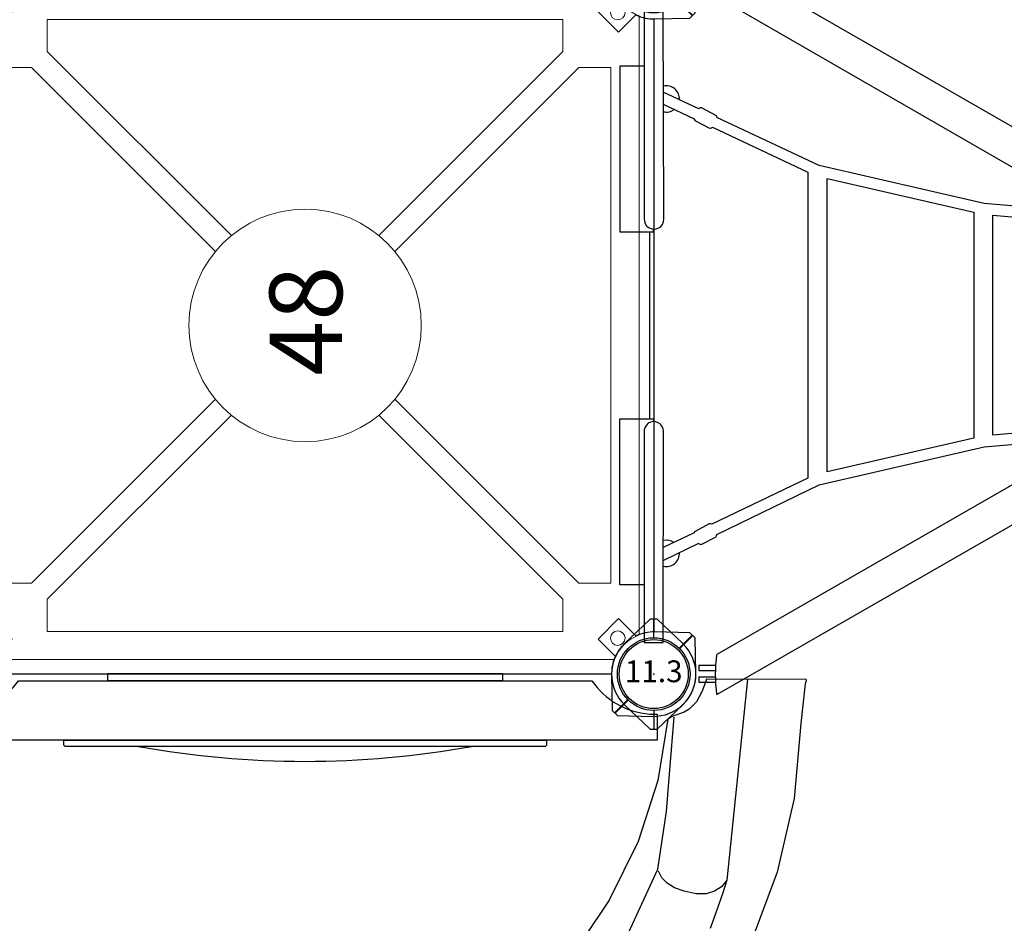
# Model space of a CAD drawing. Extents: x 5062 to 5828, y -5423 to -4629.
# Drawn here: x 5591 to 5659, y -5301 to -5239 of the extents above; entities that cross this region are included whole.
import ezdxf
from ezdxf.enums import TextEntityAlignment as Align

# ---------------------------------------------------------------- set-up
doc = ezdxf.new("R2010")
doc.units = 0
doc.header["$MEASUREMENT"] = 0
doc.layers.get('0').update_dxf_attribs({"color": 5, "linetype": 'CONTINUOUS'})
for name, color, linetype in [('2D_GALV', 250, 'CONTINUOUS'), ('2D_KBACCENT', 6, 'CONTINUOUS'), ('2D_KBACCENT_ENC', 250, 'CONTINUOUS'), ('2D_KBPOST', 5, 'CONTINUOUS'), ('2D_KBVINYL', 1, 'CONTINUOUS'), ('2D_NET', 250, 'CONTINUOUS'), ('2D_SHPANEL', 3, 'CONTINUOUS'), ('2D_SHPANEL3', 31, 'CONTINUOUS'), ('PHASE-1', 6, 'CONTINUOUS'), ('TXT-HT', 7, 'CONTINUOUS')]:
    doc.layers.add(name, color=color, linetype=linetype)
doc.styles.add('SIMPLEX', font='SIMPLEX.shx')

# ---------------------------------------------------------------- blocks, each defined once
blk = doc.blocks.new('KBSQVD04')
at = {"layer": '2D_KBPOST', "elevation": -2}
for points in [[(-2.905, -0.068), (-2.851, -2.497), (-2.497, -2.851), (-0.068, -2.905, 0.114868), (1.222, -2.637), (2.416, -3.83), (3.83, -2.416), (2.637, -1.222, 0.114868), (2.905, 0.068), (2.851, 2.497), (2.497, 2.851), (0.068, 2.905, 0.427891)], [(47.932, 2.905), (45.503, 2.851), (45.149, 2.497), (45.095, 0.068, 0.114868), (45.363, -1.222), (44.17, -2.416), (45.584, -3.83), (46.778, -2.637, 0.114868), (48.068, -2.905), (50.497, -2.851), (50.851, -2.497), (50.905, -0.068, 0.427891)], [(0.068, -50.905), (2.497, -50.851), (2.851, -50.497), (2.905, -48.068, 0.114868), (2.637, -46.778), (3.83, -45.584), (2.416, -44.17), (1.222, -45.363, 0.114868), (-0.068, -45.095), (-2.497, -45.149), (-2.851, -45.503), (-2.905, -47.932, 0.427891)], [(50.905, -47.932), (50.851, -45.503), (50.497, -45.149), (48.068, -45.095, 0.114868), (46.778, -45.363), (45.584, -44.17), (44.17, -45.584), (45.363, -46.778, 0.114868), (45.095, -48.068), (45.149, -50.497), (45.503, -50.851), (47.932, -50.905, 0.427891)]]:
    blk.add_lwpolyline(points, format="xyb", close=True, dxfattribs=at)
at = {"layer": '2D_KBPOST', "const_width": 0.125, "elevation": -2}
for points in [[(2.674, 2.674), (1.768, 1.768)], [(45.326, 2.674), (46.232, 1.768)], [(-2.674, -2.674), (-1.768, -1.768)], [(50.674, -2.674), (49.768, -1.768)], [(-2.674, -45.326), (-1.768, -46.232)], [(50.674, -45.326), (49.768, -46.232)], [(2.674, -50.674), (1.768, -49.768)], [(45.326, -50.674), (46.232, -49.768)]]:
    blk.add_lwpolyline(points, dxfattribs=at)
at = {"layer": '2D_KBPOST'}
for centre in [(0, 0, -2), (48, 0, -2), (0, -48, -2), (48, -48, -2)]:
    blk.add_circle(centre, 2.5, dxfattribs=at)
at = {"layer": '2D_KBVINYL'}
for p, q in [((2.906, 0, -2), (45.094, 0, -2)), ((0, -45.094, -2), (0, -2.906, -2)), ((48, -2.906, -2), (48, -45.094, -2)), ((45.094, -48, -2), (2.906, -48, -2))]:
    blk.add_line(p, q, dxfattribs=at)
at = {"layer": '2D_KBVINYL', "lineweight": 15}
blk.add_lwpolyline([(45.305, -1, 0.218452), (47, -2.695), (47, -45.305, 0.218452), (45.305, -47), (2.695, -47, 0.218452), (1, -45.305), (1, -2.695, 0.218452), (2.695, -1)], format="xyb", close=True, dxfattribs=at)
for points in [[(6.25, -2.944), (41.75, -2.944), (41.75, -5.151), (29.08, -17.82)], [(18.92, -17.82), (6.25, -5.151), (6.25, -2.944)], [(2.944, -41.75), (2.944, -6.25), (5.151, -6.25), (17.82, -18.92)], [(45.056, -6.25), (45.056, -41.75), (42.849, -41.75), (30.18, -29.08)], [(30.18, -18.92), (42.849, -6.25), (45.056, -6.25)], [(17.82, -29.08), (5.151, -41.75), (2.944, -41.75)], [(41.75, -45.056), (6.25, -45.056), (6.25, -42.849), (18.92, -30.18)], [(29.08, -30.18), (41.75, -42.849), (41.75, -45.056)]]:
    blk.add_lwpolyline(points, dxfattribs=at)
for centre, radius in [((2.475, -2.475), 0.5), ((45.525, -2.475), 0.5), ((24, -24, -2), 8), ((2.475, -45.525), 0.5), ((45.525, -45.525), 0.5)]:
    blk.add_circle(centre, radius, dxfattribs=at)
at = {"layer": 'TXT-HT', "style": 'SIMPLEX', "flags": 8}
blk.add_attdef('LTHT', text='', height=5, dxfattribs=at).set_placement((24.318, -26.548, -2), align=Align.CENTER)
blk = doc.blocks.new('KBSBOW00')
blk.add_point((96, 0))
at = {"layer": '2D_SHPANEL'}
for p, q in [((106.49, -0.37, 13.74), (99.605, -0.347, 13.74)), ((102.469, -0.347, 13.74), (101.031, -14.186, 13.74)), ((97.115, -6.589, 13.74), (97.408, -2.965, 13.74)), ((96.87, -9.452, 13.74), (97.115, -6.589, 13.74)), ((96.274, -13.427, 13.74), (96.87, -9.452, 13.74)), ((94.263, -17.81, 13.74), (96.274, -13.427, 13.74)), ((101.031, -14.186, 13.74), (100.762, -15.051, 13.74)), ((100.762, -15.051, 13.74), (100.271, -16.431, 13.74)), ((100.271, -16.431, 13.74), (99.886, -17.506, 13.74))]:
    blk.add_line(p, q, dxfattribs=at)
at = {"layer": '2D_SHPANEL', "elevation": 13.74}
for points in [[(99.605, -0.347), (99.605, -0.428), (99.313, -1.212), (98.939, -1.901), (98.436, -2.416), (98.109, -2.614), (97.712, -2.755), (97.267, -2.907), (96.974, -3.108)], [(106.49, -0.37), (106.49, -0.452), (106.432, -0.674), (106.139, -3.397), (105.66, -8.564), (104.491, -13.637), (102.644, -18.605), (100.061, -23.128), (98.191, -25.396)], [(96.974, -3.108), (96.286, -7.313), (94.941, -11.51), (92.942, -15.566), (91.177, -18.196)], [(101.031, -14.186), (100.669, -14.631), (100.19, -14.946), (99.617, -15.121), (98.916, -15.121), (98.097, -14.946), (97.431, -14.701), (96.928, -14.385), (96.554, -14.011), (96.321, -13.555)]]:
    blk.add_lwpolyline(points, dxfattribs=at)
blk = doc.blocks.new('KBSWPA00')
at = {"layer": '2D_KBPOST'}
for p, q in [((0, 2.5, 35.567), (0, 3.781, 35.567)), ((48, 2.5, 35.571), (48, 3.781, 35.571)), ((0, -2.5, 35.567), (0, -3.781, 35.567)), ((48, -2.5, 35.571), (48, -3.781, 35.571))]:
    blk.add_line(p, q, dxfattribs=at)
for points, elevation in [([(-0.25, 3.781), (-2.007, 2.102, 0.427891), (-2.007, -2.102), (-0.25, -3.781), (0.25, -3.781), (2.007, -2.102, 0.427948), (2.007, 2.102), (0.25, 3.781)], 35.567), ([(47.75, 3.781), (45.993, 2.102, 0.427891), (45.993, -2.102), (47.75, -3.781), (48.25, -3.781), (50.007, -2.102, 0.427948), (50.007, 2.102), (48.25, 3.781)], 35.571)]:
    blk.add_lwpolyline(points, format="xyb", close=True, dxfattribs=dict(at, elevation=elevation))
for centre in [(0, 0, 35.567), (48, 0, 35.571)]:
    blk.add_circle(centre, 2.5, dxfattribs=at)
at = {"layer": '2D_SHPANEL3'}
for points in [[(10.414, -0.455), (10.414, 0.041), (37.586, 0.041), (37.586, -0.455)], [(7.468, -4.971), (7.39, -4.898), (7.39, -4.535), (40.61, -4.535), (40.61, -4.898), (40.537, -4.971)]]:
    blk.add_lwpolyline(points, close=True, dxfattribs=at)
blk.add_lwpolyline([(-0.229, -4.535), (-0.234, -2.75), (0.299, -2.75, 0.22465), (4.269, -0.46), (43.736, -0.46, 0.224361), (47.701, -2.75), (48.234, -2.75), (48.234, -4.535)], format="xyb", close=True, dxfattribs=at)
blk.add_arc((23.995, 58.49), 64.494, 259.75586, 280.24414, dxfattribs=at)
blk = doc.blocks.new('KB011P03')
at = {"layer": '2D_KBPOST'}
for radius in [2.5, 2.375]:
    blk.add_circle((0, 0), radius, dxfattribs=at)
at = {"layer": '2D_KBPOST', "style": 'SIMPLEX'}
blk.add_text('11.3', height=1.5, dxfattribs=at).set_placement((0, 0), align=Align.MIDDLE)
blk = doc.blocks.new('KBXCLM00')
at = {"layer": '2D_GALV'}
for points in [[(8.935, -3.314), (9.448, -4.29, 0.113911), (9.619, -4.358, 0.113911)], [(10.309, -3.992, 0.23653), (10.335, -3.821), (9.823, -2.844)], [(37.631, -4.053, -0.030611), (37.593, -3.999, -0.248139), (37.562, -3.821), (38.074, -2.844)], [(38.969, -3.314), (38.449, -4.29, -0.088529), (38.318, -4.35, -0.088529)]]:
    blk.add_lwpolyline(points, format="xyb", dxfattribs=at)
for centre, radius, start, end in [((8.311, -0.867, -0.832), 0.905, 166.61528, 273.41524), ((8.311, -0.867, -0.832), 0.905, 325.3955, 13.30274), ((39.586, -0.867, -0.832), 0.905, 166.69726, 217.67744), ((39.586, -0.867, -0.832), 0.905, 266.58476, 13.38472), ((9.099, -3.249), 0.176, 120.83236, 201.33795), ((9.698, -2.954), 0.166, 41.10104, 77.91821), ((38.199, -2.954), 0.166, 80.7733, 138.89896), ((38.798, -3.249), 0.176, 338.66205, 53.88145)]:
    blk.add_arc(centre, radius, start, end, dxfattribs=at)
at = {"layer": '2D_KBACCENT'}
for p, q in [((30.433, 0.295), (17.567, 0.295)), ((-0.187, -3.117), (-0.561, -3.117)), ((-0.561, -3.117), (-0.561, -4.273)), ((-0.187, -3.117), (-0.187, -4.267)), ((0.62, -3.117), (0.246, -3.117)), ((0.246, -3.117), (0.246, -4.268)), ((0.62, -3.117), (0.62, -4.276)), ((-1.392, -4.356), (22.623, -46.162)), ((23.949, -43.68), (1.349, -4.35)), ((46.612, -4.35), (23.949, -43.68)), ((26.06, -44.88), (49.353, -4.356)), ((34.542, -10.618), (13.491, -10.618)), ((13.922, -11.933), (34.111, -11.933)), ((31.784, -22.039), (16.249, -22.039)), ((16.449, -23.354), (31.583, -23.354))]:
    blk.add_line(p, q, dxfattribs=at)
for points, elevation in [([(2.174, -0.654), (16.715, -0.664, 1.075324), (16.633, 0.648), (2.174, 0.648)], -0.005), ([(45.826, 0.648), (31.367, 0.648, 1.04922), (31.302, -0.703), (45.826, -0.654)], 11.185)]:
    blk.add_lwpolyline(points, format="xyb", close=True, dxfattribs=dict(at, elevation=elevation))
blk.add_lwpolyline([(-1.392, -4.35, -0.061086), (1.349, -4.35, 419.433641)], format="xyb", dxfattribs=at)
for radius, start, end in [(0.00757, 156.84911, 203.15089), (0.00756, 156.83106, 203.16894)]:
    blk.add_arc((-1.385, -4.353), radius, start, end, dxfattribs=at)
at = {"layer": '2D_KBACCENT_ENC', "extrusion": (-1.49966e-32, -6.12303e-17, -1), "elevation": 0.005}
blk.add_lwpolyline([(-6.154, 0.648), (-6.154, 2.321), (-17.567, 2.321), (-17.567, 0.015), (-17.373, 0.015)], dxfattribs=at)
at = {"layer": '2D_KBACCENT_ENC', "extrusion": (1.49966e-32, -6.12303e-17, -1), "elevation": 0.005}
blk.add_lwpolyline([(-41.846, 0.648), (-41.846, 2.321), (-30.433, 2.321), (-30.433, 0.015), (-30.627, 0.015)], dxfattribs=at)
at = {"layer": '2D_NET'}
for p, q in [((9.733, -2.791), (8.709, -0.659)), ((39.228, -0.659), (38.226, -2.79)), ((38.903, -3.108), (40.055, -0.658)), ((7.843, -0.694), (9.008, -3.098)), ((13.491, -10.618), (10.309, -3.992)), ((37.631, -4.053), (34.542, -10.618)), ((9.619, -4.358), (13.032, -11.401)), ((35.002, -11.398), (38.318, -4.35)), ((13.031, -11.398), (15.647, -22.757)), ((32.387, -22.755), (35.002, -11.398)), ((16.249, -22.039), (13.922, -11.933)), ((34.111, -11.933), (31.784, -22.039)), ((15.646, -22.755), (16.302, -30.241)), ((31.744, -30.092), (32.387, -22.755)), ((17.188, -31.79), (16.449, -23.354)), ((31.583, -23.354), (30.858, -31.641))]:
    blk.add_line(p, q, dxfattribs=at)

msp = doc.modelspace()

# ---------------------------------------------------------------- block references
at = {"layer": 'PHASE-1', "rotation": 90.00004545968784}
msp.add_blockref('KBXCLM00', (5635, -5284, 48), dxfattribs=at)
at = {"layer": 'PHASE-1'}
ref = msp.add_blockref('KBSQVD04', (5587, -5284, 48), dxfattribs=dict(at, rotation=90))
ref.add_attrib('LTHT', '48', dxfattribs={"layer": 'TXT-HT', "height": 5, "rotation": 90, "style": 'SIMPLEX'}).set_placement((5613.548, -5259.682, 46), align=Align.CENTER)
for name, p in [('KBSWPA00', (5587, -5284, 48)), ('KB011P03', (5635, -5284)), ('KBSBOW00', (5539, -5284))]:
    msp.add_blockref(name, p, dxfattribs=at)

doc.saveas('drawing.dxf')
